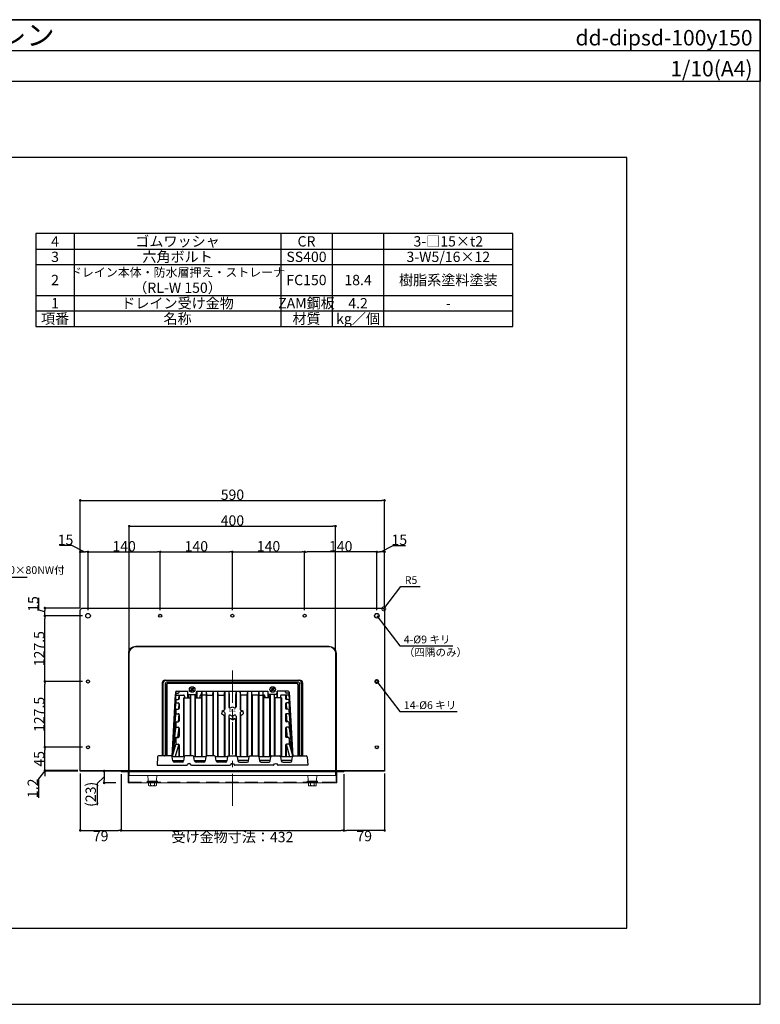
# Model space of a CAD drawing. Extents: x 8640 to 11400, y -2030 to -120.
# Drawn here: x 9964 to 11400, y -2030 to -120 of the extents above; entities that cross this region are included whole.
import ezdxf
from ezdxf.enums import TextEntityAlignment as Align

# ---------------------------------------------------------------- set-up
doc = ezdxf.new("R2010")
doc.units = 0
doc.header["$LTSCALE"] = 50
for name, pattern in [('CENTER', [2, 1.25, -0.25, 0.25, -0.25]), ('DASHED', [0.75, 0.5, -0.25]), ('HIDDEN', [0.375, 0.25, -0.125])]:
    doc.linetypes.add(name, pattern=pattern)
doc.layers.get('0').update_dxf_attribs({"linetype": 'CONTINUOUS', "plot": 0})
for name, color, linetype in [('KANAMONO', 4, 'CONTINUOUS'), ('MOJI', 7, 'CONTINUOUS'), ('SUNPO', 7, 'CONTINUOUS'), ('WAKU', 7, 'CONTINUOUS')]:
    doc.layers.add(name, color=color, linetype=linetype)
for name, color, linetype, lineweight in [('L-1', 7, 'CONTINUOUS', 25), ('L-2', 7, 'CONTINUOUS', 20), ('L-3', 7, 'CONTINUOUS', 20), ('L-5', 2, 'CENTER', 20)]:
    doc.layers.add(name, color=color, linetype=linetype, lineweight=lineweight)
doc.styles.add('MSゴシック', font='txt')
doc.styles.add('SIMPLEX', font='simplex', dxfattribs={"width": 0.8, "bigfont": 'bigfont'})
doc.dimstyles.new('f10', dxfattribs={"dimscale": 10, "dimtxt": 2, "dimasz": 0.5, "dimexe": 0, "dimexo": 0.5, "dimgap": 0.1, "dimtad": 2, "dimdec": 8, "dimdsep": 46, "dimtxsty": 'MSゴシック', "dimblk1": 'DOT', "dimblk2": 'DOT', "dimsah": 1, "dimcen": 2.5, "dimadec": 0, "dimazin": 0, "dimtfac": 1, "dimtdec": 8, "dimtmove": 1, "dimatfit": 3, "dimldrblk": 'DOT', "dimfxl": 0, "dimtolj": 1, "dimtzin": 0, "dimarcsym": 0})

# ---------------------------------------------------------------- blocks, each defined once
blk = doc.blocks.new('_DOT')
at = {"color": 0, "linetype": 'ByBlock'}
blk.add_line((-0.5, 0), (-1, 0), dxfattribs=at)
at = {"color": 0, "linetype": 'ByBlock', "const_width": 0.5}
blk.add_lwpolyline([(-0.25, 0, 1), (0.25, 0, 1)], format="xyb", close=True, dxfattribs=at)
blk = doc.blocks.new('*D28')
at = {"layer": 'SUNPO', "color": 0, "lineweight": -2}
for p, q in [((10176.4, -1344.3), (10176.4, -1102.5)), ((10181.4, -1102.5), (10571.4, -1102.5)), ((10576.4, -1344.3), (10576.4, -1102.5))]:
    blk.add_line(p, q, dxfattribs=at)
at = {"layer": 'SUNPO', "color": 0, "lineweight": -2, "xscale": 5, "yscale": 5, "zscale": 5, "rotation": 180}
blk.add_blockref('_DOT', (10176.4, -1102.5), dxfattribs=at)
at = {"layer": 'SUNPO', "color": 0, "lineweight": -2, "xscale": 5, "yscale": 5, "zscale": 5}
blk.add_blockref('_DOT', (10576.4, -1102.5), dxfattribs=at)
at = {"layer": 'SUNPO', "color": 0, "insert": (10376.4, -1091.5), "char_height": 20, "attachment_point": 5, "style": 'MSゴシック'}
blk.add_mtext('\\A1;400', dxfattribs=at)
blk = doc.blocks.new('*D29')
at = {"layer": 'SUNPO', "color": 0, "lineweight": -2}
for p, q in [((10081.4, -1261.3), (10081.4, -1052.5)), ((10086.4, -1052.5), (10666.4, -1052.5)), ((10671.4, -1261.3), (10671.4, -1052.5))]:
    blk.add_line(p, q, dxfattribs=at)
at = {"layer": 'SUNPO', "color": 0, "lineweight": -2, "xscale": 5, "yscale": 5, "zscale": 5, "rotation": 180}
blk.add_blockref('_DOT', (10081.4, -1052.5), dxfattribs=at)
at = {"layer": 'SUNPO', "color": 0, "lineweight": -2, "xscale": 5, "yscale": 5, "zscale": 5}
blk.add_blockref('_DOT', (10671.4, -1052.5), dxfattribs=at)
at = {"layer": 'SUNPO', "color": 0, "insert": (10376.4, -1041.5), "char_height": 20, "attachment_point": 5, "style": 'MSゴシック'}
blk.add_mtext('\\A1;590', dxfattribs=at)
blk = doc.blocks.new('*D30')
at = {"layer": 'SUNPO', "color": 0, "lineweight": -2}
for p, q in [((10064.8, -1140), (10040.8, -1140)), ((10088.9, -1152.5), (10064.8, -1140)), ((10081.4, -1261.3), (10081.4, -1152.5)), ((10086.4, -1152.5), (10091.4, -1152.5)), ((10096.4, -1265.3), (10096.4, -1152.5))]:
    blk.add_line(p, q, dxfattribs=at)
at = {"layer": 'SUNPO', "color": 0, "lineweight": -2, "xscale": 5, "yscale": 5, "zscale": 5, "rotation": 180}
blk.add_blockref('_DOT', (10081.4, -1152.5), dxfattribs=at)
at = {"layer": 'SUNPO', "color": 0, "lineweight": -2, "xscale": 5, "yscale": 5, "zscale": 5}
blk.add_blockref('_DOT', (10096.4, -1152.5), dxfattribs=at)
at = {"layer": 'SUNPO', "color": 0, "insert": (10052.8, -1129), "char_height": 20, "attachment_point": 5, "style": 'MSゴシック'}
blk.add_mtext('\\A1;15', dxfattribs=at)
blk = doc.blocks.new('*D31')
at = {"layer": 'SUNPO', "color": 0, "lineweight": -2}
for p, q in [((10096.4, -1265.3), (10096.4, -1152.5)), ((10101.4, -1152.5), (10231.4, -1152.5)), ((10236.4, -1265.3), (10236.4, -1152.5))]:
    blk.add_line(p, q, dxfattribs=at)
at = {"layer": 'SUNPO', "color": 0, "lineweight": -2, "xscale": 5, "yscale": 5, "zscale": 5, "rotation": 180}
blk.add_blockref('_DOT', (10096.4, -1152.5), dxfattribs=at)
at = {"layer": 'SUNPO', "color": 0, "lineweight": -2, "xscale": 5, "yscale": 5, "zscale": 5}
blk.add_blockref('_DOT', (10236.4, -1152.5), dxfattribs=at)
at = {"layer": 'SUNPO', "color": 0, "insert": (10166.4, -1141.5), "char_height": 20, "attachment_point": 5, "style": 'MSゴシック'}
blk.add_mtext('\\A1;140', dxfattribs=at)
blk = doc.blocks.new('*D32')
at = {"layer": 'SUNPO', "color": 0, "lineweight": -2}
for p, q in [((10236.4, -1265.3), (10236.4, -1152.5)), ((10241.4, -1152.5), (10371.4, -1152.5)), ((10376.4, -1265.3), (10376.4, -1152.5))]:
    blk.add_line(p, q, dxfattribs=at)
at = {"layer": 'SUNPO', "color": 0, "lineweight": -2, "xscale": 5, "yscale": 5, "zscale": 5, "rotation": 180}
blk.add_blockref('_DOT', (10236.4, -1152.5), dxfattribs=at)
at = {"layer": 'SUNPO', "color": 0, "lineweight": -2, "xscale": 5, "yscale": 5, "zscale": 5}
blk.add_blockref('_DOT', (10376.4, -1152.5), dxfattribs=at)
at = {"layer": 'SUNPO', "color": 0, "insert": (10306.4, -1141.5), "char_height": 20, "attachment_point": 5, "style": 'MSゴシック'}
blk.add_mtext('\\A1;140', dxfattribs=at)
blk = doc.blocks.new('*D33')
at = {"layer": 'SUNPO', "color": 0, "lineweight": -2}
for p, q in [((10376.4, -1265.3), (10376.4, -1152.5)), ((10381.4, -1152.5), (10511.4, -1152.5)), ((10516.4, -1265.3), (10516.4, -1152.5))]:
    blk.add_line(p, q, dxfattribs=at)
at = {"layer": 'SUNPO', "color": 0, "lineweight": -2, "xscale": 5, "yscale": 5, "zscale": 5, "rotation": 180}
blk.add_blockref('_DOT', (10376.4, -1152.5), dxfattribs=at)
at = {"layer": 'SUNPO', "color": 0, "lineweight": -2, "xscale": 5, "yscale": 5, "zscale": 5}
blk.add_blockref('_DOT', (10516.4, -1152.5), dxfattribs=at)
at = {"layer": 'SUNPO', "color": 0, "insert": (10446.4, -1141.5), "char_height": 20, "attachment_point": 5, "style": 'MSゴシック'}
blk.add_mtext('\\A1;140', dxfattribs=at)
blk = doc.blocks.new('*D34')
at = {"layer": 'SUNPO', "color": 0, "lineweight": -2}
for p, q in [((10663.9, -1152.5), (10688, -1140)), ((10688, -1140), (10711.9, -1140)), ((10656.4, -1265.3), (10656.4, -1152.5)), ((10666.4, -1152.5), (10661.4, -1152.5)), ((10671.4, -1261.3), (10671.4, -1152.5))]:
    blk.add_line(p, q, dxfattribs=at)
at = {"layer": 'SUNPO', "color": 0, "lineweight": -2, "xscale": 5, "yscale": 5, "zscale": 5, "rotation": 180}
blk.add_blockref('_DOT', (10656.4, -1152.5), dxfattribs=at)
at = {"layer": 'SUNPO', "color": 0, "lineweight": -2, "xscale": 5, "yscale": 5, "zscale": 5}
blk.add_blockref('_DOT', (10671.4, -1152.5), dxfattribs=at)
at = {"layer": 'SUNPO', "color": 0, "insert": (10700, -1129), "char_height": 20, "attachment_point": 5, "style": 'MSゴシック'}
blk.add_mtext('\\A1;15', dxfattribs=at)
blk = doc.blocks.new('*D35')
at = {"layer": 'SUNPO', "color": 0, "lineweight": -2}
for p, q in [((10516.4, -1265.3), (10516.4, -1152.5)), ((10651.4, -1152.5), (10521.4, -1152.5)), ((10656.4, -1265.3), (10656.4, -1152.5))]:
    blk.add_line(p, q, dxfattribs=at)
at = {"layer": 'SUNPO', "color": 0, "lineweight": -2, "xscale": 5, "yscale": 5, "zscale": 5, "rotation": 180}
blk.add_blockref('_DOT', (10516.4, -1152.5), dxfattribs=at)
at = {"layer": 'SUNPO', "color": 0, "lineweight": -2, "xscale": 5, "yscale": 5, "zscale": 5}
blk.add_blockref('_DOT', (10656.4, -1152.5), dxfattribs=at)
at = {"layer": 'SUNPO', "color": 0, "insert": (10586.4, -1141.5), "char_height": 20, "attachment_point": 5, "style": 'MSゴシック'}
blk.add_mtext('\\A1;140', dxfattribs=at)
blk = doc.blocks.new('*D36')
at = {"layer": 'SUNPO', "color": 0, "lineweight": -2}
for p, q in [((10012.7, -1576.9), (10000.2, -1592.5)), ((10012.7, -1571.3), (10012.7, -1566.3)), ((10076.4, -1576.3), (10012.7, -1576.3)), ((10012.7, -1577.5), (10012.7, -1576.3)), ((10012.7, -1577.5), (10012.7, -1576.3)), ((10076.4, -1577.5), (10012.7, -1577.5)), ((10012.7, -1582.5), (10012.7, -1587.5)), ((10000.2, -1592.5), (10000.2, -1629.5))]:
    blk.add_line(p, q, dxfattribs=at)
at = {"layer": 'SUNPO', "color": 0, "lineweight": -2, "xscale": 5, "yscale": 5, "zscale": 5}
for p, rotation in [((10012.7, -1576.3), 270), ((10012.7, -1577.5), 90)]:
    blk.add_blockref('_DOT', p, dxfattribs=dict(at, rotation=rotation))
at = {"layer": 'SUNPO', "color": 0, "insert": (9989.2, -1611), "char_height": 20, "attachment_point": 5, "rotation": 90, "style": 'MSゴシック'}
blk.add_mtext('\\A1;1.2', dxfattribs=at)
blk = doc.blocks.new('*D37')
at = {"layer": 'SUNPO', "color": 0, "lineweight": -2}
for p, q in [((10085.4, -1531.3), (10012.7, -1531.3)), ((10012.7, -1571.3), (10012.7, -1536.3)), ((10076.4, -1576.3), (10012.7, -1576.3))]:
    blk.add_line(p, q, dxfattribs=at)
at = {"layer": 'SUNPO', "color": 0, "lineweight": -2, "xscale": 5, "yscale": 5, "zscale": 5}
for p, rotation in [((10012.7, -1531.3), 90), ((10012.7, -1576.3), 270)]:
    blk.add_blockref('_DOT', p, dxfattribs=dict(at, rotation=rotation))
at = {"layer": 'SUNPO', "color": 0, "insert": (10001.7, -1553.8), "char_height": 20, "attachment_point": 5, "rotation": 90, "style": 'MSゴシック'}
blk.add_mtext('\\A1;45', dxfattribs=at)
blk = doc.blocks.new('*D38')
at = {"layer": 'SUNPO', "color": 0, "lineweight": -2}
for p, q in [((10085.4, -1403.8), (10012.7, -1403.8)), ((10012.7, -1526.3), (10012.7, -1408.8)), ((10085.4, -1531.3), (10012.7, -1531.3))]:
    blk.add_line(p, q, dxfattribs=at)
at = {"layer": 'SUNPO', "color": 0, "lineweight": -2, "xscale": 5, "yscale": 5, "zscale": 5}
for p, rotation in [((10012.7, -1403.8), 90), ((10012.7, -1531.3), 270)]:
    blk.add_blockref('_DOT', p, dxfattribs=dict(at, rotation=rotation))
at = {"layer": 'SUNPO', "color": 0, "insert": (10001.7, -1467.6), "char_height": 20, "attachment_point": 5, "rotation": 90, "style": 'MSゴシック'}
blk.add_mtext('\\A1;127.5', dxfattribs=at)
blk = doc.blocks.new('*D39')
at = {"layer": 'SUNPO', "color": 0, "lineweight": -2}
for p, q in [((10085.4, -1276.3), (10012.7, -1276.3)), ((10012.7, -1398.8), (10012.7, -1281.3)), ((10085.4, -1403.8), (10012.7, -1403.8))]:
    blk.add_line(p, q, dxfattribs=at)
at = {"layer": 'SUNPO', "color": 0, "lineweight": -2, "xscale": 5, "yscale": 5, "zscale": 5}
for p, rotation in [((10012.7, -1276.3), 90), ((10012.7, -1403.8), 270)]:
    blk.add_blockref('_DOT', p, dxfattribs=dict(at, rotation=rotation))
at = {"layer": 'SUNPO', "color": 0, "insert": (10001.7, -1340.1), "char_height": 20, "attachment_point": 5, "rotation": 90, "style": 'MSゴシック'}
blk.add_mtext('\\A1;127.5', dxfattribs=at)
blk = doc.blocks.new('*D40')
at = {"layer": 'SUNPO', "color": 0, "lineweight": -2}
for p, q in [((10001.2, -1265.4), (10001.2, -1241.4)), ((10012.7, -1268.8), (10001.2, -1265.4)), ((10081.4, -1261.3), (10012.7, -1261.3)), ((10012.7, -1271.3), (10012.7, -1266.3)), ((10085.4, -1276.3), (10012.7, -1276.3))]:
    blk.add_line(p, q, dxfattribs=at)
at = {"layer": 'SUNPO', "color": 0, "lineweight": -2, "xscale": 5, "yscale": 5, "zscale": 5}
for p, rotation in [((10012.7, -1261.3), 90), ((10012.7, -1276.3), 270)]:
    blk.add_blockref('_DOT', p, dxfattribs=dict(at, rotation=rotation))
at = {"layer": 'SUNPO', "color": 0, "insert": (9990.2, -1253.4), "char_height": 20, "attachment_point": 5, "rotation": 90, "style": 'MSゴシック'}
blk.add_mtext('\\A1;15', dxfattribs=at)
blk = doc.blocks.new('*D41')
at = {"layer": 'SUNPO', "color": 0, "lineweight": -2}
for p, q in [((10160.4, -1583.7), (10160.4, -1692.7)), ((10592.4, -1583.7), (10592.4, -1692.7)), ((10165.4, -1692.7), (10587.4, -1692.7))]:
    blk.add_line(p, q, dxfattribs=at)
at = {"layer": 'SUNPO', "color": 0, "lineweight": -2, "xscale": 5, "yscale": 5, "zscale": 5, "rotation": 180}
blk.add_blockref('_DOT', (10160.4, -1692.7), dxfattribs=at)
at = {"layer": 'SUNPO', "color": 0, "lineweight": -2, "xscale": 5, "yscale": 5, "zscale": 5}
blk.add_blockref('_DOT', (10592.4, -1692.7), dxfattribs=at)
at = {"layer": 'SUNPO', "color": 0, "insert": (10376.4, -1705.5), "char_height": 20, "attachment_point": 5, "style": 'MSゴシック'}
blk.add_mtext('\\A1;受け金物寸法：432', dxfattribs=at)
blk = doc.blocks.new('*D42')
at = {"layer": 'SUNPO', "color": 0, "lineweight": -2}
for p, q in [((10081.4, -1582.5), (10081.4, -1692.7)), ((10160.4, -1583.7), (10160.4, -1692.7)), ((10086.4, -1692.7), (10155.4, -1692.7))]:
    blk.add_line(p, q, dxfattribs=at)
at = {"layer": 'SUNPO', "color": 0, "lineweight": -2, "xscale": 5, "yscale": 5, "zscale": 5, "rotation": 180}
blk.add_blockref('_DOT', (10081.4, -1692.7), dxfattribs=at)
at = {"layer": 'SUNPO', "color": 0, "lineweight": -2, "xscale": 5, "yscale": 5, "zscale": 5}
blk.add_blockref('_DOT', (10160.4, -1692.7), dxfattribs=at)
at = {"layer": 'SUNPO', "color": 0, "insert": (10120.9, -1703.7), "char_height": 20, "attachment_point": 5, "style": 'MSゴシック'}
blk.add_mtext('\\A1;79', dxfattribs=at)
blk = doc.blocks.new('*D43')
at = {"layer": 'SUNPO', "color": 0, "lineweight": -2}
for p, q in [((10592.4, -1583.7), (10592.4, -1692.7)), ((10671.4, -1582.5), (10671.4, -1692.7)), ((10666.4, -1692.7), (10597.4, -1692.7))]:
    blk.add_line(p, q, dxfattribs=at)
at = {"layer": 'SUNPO', "color": 0, "lineweight": -2, "xscale": 5, "yscale": 5, "zscale": 5, "rotation": 180}
blk.add_blockref('_DOT', (10592.4, -1692.7), dxfattribs=at)
at = {"layer": 'SUNPO', "color": 0, "lineweight": -2, "xscale": 5, "yscale": 5, "zscale": 5}
blk.add_blockref('_DOT', (10671.4, -1692.7), dxfattribs=at)
at = {"layer": 'SUNPO', "color": 0, "insert": (10631.9, -1703.7), "char_height": 20, "attachment_point": 5, "style": 'MSゴシック'}
blk.add_mtext('\\A1;79', dxfattribs=at)
blk = doc.blocks.new('*D44')
at = {"layer": 'SUNPO', "color": 0, "lineweight": -2}
for p, q in [((10150.4, -1577.5), (10127.6, -1577.5)), ((10127.6, -1582.5), (10127.6, -1595.5)), ((10127.6, -1589), (10114.2, -1601.8)), ((10114.2, -1601.8), (10114.2, -1643.7)), ((10150.4, -1600.5), (10127.6, -1600.5))]:
    blk.add_line(p, q, dxfattribs=at)
at = {"layer": 'SUNPO', "color": 0, "lineweight": -2, "xscale": 5, "yscale": 5, "zscale": 5}
for p, rotation in [((10127.6, -1577.5), 90), ((10127.6, -1600.5), 270)]:
    blk.add_blockref('_DOT', p, dxfattribs=dict(at, rotation=rotation))
at = {"layer": 'SUNPO', "color": 0, "insert": (10101.6, -1622.7), "char_height": 20, "attachment_point": 5, "rotation": 90, "style": 'MSゴシック'}
blk.add_mtext('\\A1;(23)', dxfattribs=at)
blk = doc.blocks.new('_DOTSMALL')
at = {"color": 0, "linetype": 'ByBlock', "const_width": 0.5}
blk.add_lwpolyline([(-0.0625, 0, 1), (0.0625, 0, 1)], format="xyb", close=True, dxfattribs=at)
blk = doc.blocks.new('ﾂﾊﾞ100 DIPSﾄﾞﾚﾝ 横150 正面')
at = {"layer": 'L-1'}
for p, q in [((-131, 176.2), (131, 176.2)), ((128, 172.2), (-128, 172.2)), ((-136, 171.2), (-136, 29.2)), ((-134, 29.2), (-134, 171.2)), ((-130, 29.2), (-130, 170.2)), ((-129.8, 171), (-128.5, 162.2)), ((-127, 168.2), (-127, 29.2)), ((-125, 170.2), (125, 170.2)), ((-110.1, 153.1), (-117, 28.2)), ((-108.1, 155), (-87, 155)), ((-103, 153.3), (-103, 155)), ((-86, 148.2), (-87, 155)), ((-87, 155), (-87, 142.2)), ((-79.4, 157.8), (-82.3, 154.9)), ((-78.4, 156.8), (-81.3, 153.9)), ((-79.4, 160.6), (-80.4, 159.6)), ((-80.4, 159.6), (-79.4, 158.6)), ((-79.4, 160.6), (-78.4, 159.6)), ((-74.7, 162.5), (-77.6, 159.6)), ((-77.6, 156.8), (-76.6, 155.8)), ((-73.7, 161.5), (-76.6, 158.6)), ((-76.6, 157.8), (-75.6, 156.8)), ((-75.6, 156.8), (-76.6, 155.8)), ((-70, 148.2), (-69, 155)), ((-69, 155), (69, 155)), ((-69, 155), (-69, 142.2)), ((-60, 147.4), (-59, 155)), ((-59, 155), (-59, 28.2)), ((-51, 155), (-51, 28.2)), ((-51, 155), (-50, 147.4)), ((-38, 147.4), (-37, 155)), ((-37, 155), (-37, 29.2)), ((-29, 155), (-29, 28.2)), ((-29, 155), (-28, 147.4)), ((-16, 147.4), (-15, 155)), ((-15, 155), (-15, 120)), ((-7, 155), (-7, 124.6)), ((-7, 155), (-6, 147.4)), ((7, 155), (6, 147.4)), ((7, 155), (7, 124.6)), ((15, 155), (15, 120)), ((16, 147.4), (15, 155)), ((29, 155), (28, 147.4)), ((29, 155), (29, 28.2)), ((37, 155), (37, 29.2)), ((38, 147.4), (37, 155)), ((51, 155), (50, 147.4)), ((51, 155), (51, 28.2)), ((59, 155), (59, 28.2)), ((60, 147.4), (59, 155)), ((70, 148.2), (69, 155)), ((69, 155), (69, 142.2)), ((76.6, 157.8), (73.7, 154.9)), ((77.6, 156.8), (74.7, 153.9)), ((76.6, 160.6), (75.6, 159.6)), ((75.6, 159.6), (76.6, 158.6)), ((76.6, 160.6), (77.6, 159.6)), ((81.3, 162.5), (78.4, 159.6)), ((78.4, 156.8), (79.4, 155.8)), ((82.3, 161.5), (79.4, 158.6)), ((79.4, 157.8), (80.4, 156.8)), ((80.4, 156.8), (79.4, 155.8)), ((86, 148.2), (87, 155)), ((108.1, 155), (87, 155)), ((87, 155), (87, 142.2)), ((103, 153.3), (103, 155)), ((110.1, 153.1), (117, 28.2)), ((127, 168.2), (127, 29.2)), ((129.8, 171), (128.5, 162.2)), ((130, 29.2), (130, 170.2)), ((134, 29.2), (134, 171.2)), ((136, 171.2), (136, 29.2)), ((-128, 29.2), (-128, 148.9)), ((-117, 28.2), (-110.1, 149.4)), ((-110.1, 145.5), (-117, 28.2)), ((-117, 28.2), (-110.1, 136.8)), ((-110, 150), (-110, 147.4)), ((-110, 137.4), (-110, 132.3)), ((-108.1, 151.3), (-105, 151.3)), ((-108.1, 147.4), (-105, 147.4)), ((-108.1, 138.7), (-105, 138.7)), ((-104, 147.2), (-104.5, 138.7)), ((-104, 147.1), (-104, 138.9)), ((-103, 145.4), (-103, 140.7)), ((-95, 142.2), (-82, 142.2)), ((-95, 142.2), (-95, 28.2)), ((-94, 142.2), (-94, 28.2)), ((-86, 148.2), (-70, 148.2)), ((-86, 148.2), (-86, 142.2)), ((-82, 142.2), (-81, 148.2)), ((-82, 142.2), (-82, 29.2)), ((-81, 148.2), (-81, 29.2)), ((-73, 148.2), (-73, 28.2)), ((-73, 148.2), (-72, 142.2)), ((-72, 142.2), (-59, 142.2)), ((-72, 142.2), (-72, 28.2)), ((-70, 148.2), (-70, 142.2)), ((-60, 147.4), (-60, 28.2)), ((-50, 147.4), (-38, 147.4)), ((-50, 147.4), (-50, 29.1)), ((-38, 147.4), (-38, 29.2)), ((-28, 147.4), (-16, 147.4)), ((-28, 147.4), (-28, 28.2)), ((-16, 147.4), (-16, 118.3)), ((-6, 147.4), (-6, 122.9)), ((6, 147.4), (6, 122.9)), ((16, 147.4), (16, 118.3)), ((28, 147.4), (16, 147.4)), ((28, 147.4), (28, 28.2)), ((38, 147.4), (38, 29.2)), ((50, 147.4), (38, 147.4)), ((50, 147.4), (50, 29.1)), ((72, 142.2), (59, 142.2)), ((60, 147.4), (60, 28.2)), ((86, 148.2), (70, 148.2)), ((70, 148.2), (70, 142.2)), ((73, 148.2), (72, 142.2)), ((72, 142.2), (72, 28.2)), ((73, 148.2), (73, 28.2)), ((81, 148.2), (81, 29.2)), ((82, 142.2), (81, 148.2)), ((95, 142.2), (82, 142.2)), ((82, 142.2), (82, 29.2)), ((86, 148.2), (86, 142.2)), ((94, 142.2), (94, 28.2)), ((95, 142.2), (95, 28.2)), ((103, 145.4), (103, 140.7)), ((104, 147.2), (104.5, 138.7)), ((104, 147.1), (104, 138.9)), ((108.1, 151.3), (105, 151.3)), ((108.1, 147.4), (105, 147.4)), ((108.1, 138.7), (105, 138.7)), ((110, 150), (110, 147.4)), ((110, 137.4), (110, 132.3)), ((117, 28.2), (110.1, 149.4)), ((110.1, 145.5), (117, 28.2)), ((117, 28.2), (110.1, 136.8)), ((128, 29.2), (128, 148.9)), ((-110.1, 130.4), (-117, 28.2)), ((-117, 28.2), (-110.1, 118)), ((-110, 118.6), (-110, 111.3)), ((-108.1, 132.3), (-105, 132.3)), ((-108.1, 119.8), (-105, 119.8)), ((-104, 132), (-104.8, 119.8)), ((-104, 132), (-104, 120.1)), ((-103, 130.3), (-103, 121.8)), ((-20, 116.7), (-21, 110.8)), ((-20, 116.7), (-16.3, 118.1)), ((-16.1, 114.6), (-20, 116.7)), ((-4.3, 122.8), (0, 124.4)), ((0, 124.4), (4.3, 122.8)), ((20, 116.7), (16.1, 114.6)), ((16.3, 118.1), (20, 116.7)), ((20, 116.7), (21, 110.8)), ((103, 130.3), (103, 121.8)), ((104, 132), (104, 120.1)), ((104, 132), (104.8, 119.8)), ((108.1, 132.3), (105, 132.3)), ((108.1, 119.8), (105, 119.8)), ((110, 118.6), (110, 111.3)), ((110.1, 130.4), (117, 28.2)), ((117, 28.2), (110.1, 118)), ((-110.2, 109.5), (-117, 28.2)), ((-108.2, 111.3), (-105, 111.3)), ((-104, 111.1), (-105.3, 95.5)), ((-104, 111.1), (-104, 95.8)), ((-103, 109.3), (-103, 97.5)), ((-17.1, 108.7), (-21, 110.8)), ((-16, 106.9), (-16, 28.2)), ((-15, 112.8), (-15, 28.2)), ((-7, 106.4), (-7, 29.2)), ((-6, 99.4), (-6, 29.2)), ((0, 106), (-4.1, 108.2)), ((0, 99.6), (-3.1, 101.2)), ((4.1, 108.2), (0, 106)), ((0, 106), (0, 99.6)), ((0, 99.6), (3.1, 101.2)), ((6, 99.4), (6, 29.2)), ((7, 106.4), (7, 29.2)), ((15, 112.8), (15, 28.2)), ((16, 106.9), (16, 28.2)), ((17.1, 108.7), (21, 110.8)), ((103, 109.3), (103, 97.5)), ((104, 111.1), (104, 95.8)), ((104, 111.1), (105.3, 95.5)), ((108.2, 111.3), (105, 111.3)), ((110.2, 109.5), (117, 28.2)), ((-117, 28.2), (-110.2, 93.7)), ((-110.2, 83.2), (-117, 28.2)), ((-110, 94.4), (-110, 84.9)), ((-108.2, 95.5), (-105, 95.5)), ((-108.2, 84.9), (-105, 84.9)), ((-104, 84.7), (-106.4, 65.4)), ((-104, 84.7), (-104, 65.7)), ((-103, 82.9), (-103, 67.4)), ((103, 82.9), (103, 67.4)), ((104, 84.7), (104, 65.7)), ((104, 84.7), (106.4, 65.4)), ((108.2, 95.5), (105, 95.5)), ((108.2, 84.9), (105, 84.9)), ((110, 94.4), (110, 84.9)), ((117, 28.2), (110.2, 93.7)), ((110.2, 83.2), (117, 28.2)), ((-117, 28.2), (-110.3, 63.8)), ((-110, 64.5), (-110, 52.3)), ((-108.3, 65.4), (-105, 65.4)), ((108.3, 65.4), (105, 65.4)), ((110, 64.5), (110, 52.3)), ((117, 28.2), (110.3, 63.8)), ((-110.4, 50.9), (-117, 28.2)), ((-104.1, 52.1), (-111, 28.2)), ((-108.5, 52.3), (-105, 52.3)), ((-104, 52.1), (-104, 28.2)), ((-103, 50.3), (-103, 28.2)), ((103, 50.3), (103, 28.2)), ((104, 52.1), (104, 28.2)), ((104.1, 52.1), (111, 28.2)), ((108.5, 52.3), (105, 52.3)), ((110.4, 50.9), (117, 28.2)), ((-145.1, 27.3), (-146, 11.2)), ((-118.7, 29.2), (-143.1, 29.2)), ((-132.2, 29.2), (-131.7, 29.2)), ((-117, 28.2), (-93, 28.2)), ((-115.4, 19.7), (-116.7, 27.5)), ((-115.5, 20.2), (-94.5, 20.2)), ((-93.3, 27.5), (-94.6, 19.7)), ((-76.7, 29.2), (-91.3, 29.2)), ((-75, 28.2), (-51, 28.2)), ((-73.4, 19.7), (-74.7, 27.5)), ((-73.5, 20.2), (-52.5, 20.2)), ((-51.3, 27.5), (-52.6, 19.7)), ((-34.7, 29.2), (-49.3, 29.2)), ((-33, 28.2), (-9, 28.2)), ((-31.4, 19.7), (-32.7, 27.5)), ((-31.5, 20.2), (-10.5, 20.2)), ((-9.3, 27.5), (-10.6, 19.7)), ((-7.3, 29.2), (7.3, 29.2)), ((9, 28.2), (33, 28.2)), ((9.3, 27.5), (10.6, 19.7)), ((31.5, 20.2), (10.5, 20.2)), ((31.4, 19.7), (32.7, 27.5)), ((34.7, 29.2), (49.3, 29.2)), ((51, 28.2), (75, 28.2)), ((51.3, 27.5), (52.6, 19.7)), ((73.5, 20.2), (52.5, 20.2)), ((73.4, 19.7), (74.7, 27.5)), ((76.7, 29.2), (91.3, 29.2)), ((93, 28.2), (117, 28.2)), ((93.3, 27.5), (94.6, 19.7)), ((115.5, 20.2), (94.5, 20.2)), ((115.4, 19.7), (116.7, 27.5)), ((118.7, 29.2), (143.1, 29.2)), ((132.2, 29.2), (131.7, 29.2)), ((145.1, 27.3), (146, 11.2)), ((-146, 11.2), (-88.4, 11.2)), ((-97.5, 17.2), (-112.5, 17.2)), ((-79.6, 11.2), (-4.4, 11.2)), ((-55.5, 17.2), (-70.5, 17.2)), ((-13.5, 17.2), (-28.5, 17.2)), ((79.6, 11.2), (4.4, 11.2)), ((13.5, 17.2), (28.5, 17.2)), ((55.5, 17.2), (70.5, 17.2)), ((146, 11.2), (88.4, 11.2)), ((97.5, 17.2), (112.5, 17.2))]:
    blk.add_line(p, q, dxfattribs=at)
at = {"layer": 'L-1', "linetype": 'HIDDEN'}
for p, q in [((-105, 147.4), (-95, 147.4)), ((-93, 145.4), (-93, 142.2)), ((-63, 145.4), (-63, 142.2)), ((-50, 147.4), (-61, 147.4)), ((50, 147.4), (61, 147.4)), ((63, 145.4), (63, 142.2)), ((93, 145.4), (93, 142.2)), ((105, 147.4), (95, 147.4))]:
    blk.add_line(p, q, dxfattribs=at)
at = {"layer": 'L-1'}
for points in [[(-295, 1.2), (-295, 311.2, -0.414214), (-290, 316.2), (290, 316.2, -0.414214), (295, 311.2), (295, 1.2)], [(-201, 1.2), (-201, 228.2, -0.414214), (-187, 242.2), (187, 242.2, -0.414214), (201, 228.2), (201, 1.2)], [(-79.6, 11.2, -0.350001), (-80.6, 12, 0.797724), (-87.4, 12, -0.350001), (-88.4, 11.2)], [(0, 14.7, 0.350001), (-3.4, 12, -0.350001), (-4.4, 11.2)], [(0, 14.7, -0.350001), (3.4, 12, 0.350001), (4.4, 11.2)], [(79.6, 11.2, 0.350001), (80.6, 12, -0.797724), (87.4, 12, 0.350001), (88.4, 11.2)]]:
    blk.add_lwpolyline(points, format="xyb", dxfattribs=at)
for points in [[(-128, 148.9), (-128.5, 152.2), (-128.5, 162.2), (-127, 162.2)], [(128, 148.9), (128.5, 152.2), (128.5, 162.2), (127, 162.2)], [(-127, 152.2), (-128.5, 152.2)], [(-127, 148.9), (-128, 148.9)], [(127, 152.2), (128.5, 152.2)], [(127, 148.9), (128, 148.9)]]:
    blk.add_lwpolyline(points, dxfattribs=at)
blk.add_lwpolyline([(295, 0), (-295, 0), (-295, 1.2), (295, 1.2)], close=True, dxfattribs=at)
for centre, radius in [((-280, 301.2), 4.5), ((280, 301.2), 4.5), ((-140, 301.2), 3), ((0, 301.2), 3), ((140, 301.2), 3), ((-280, 173.7), 3), ((280, 173.7), 3), ((-78, 158.2), 5.4), ((78, 158.2), 5.4), ((-280, 46.2), 3), ((280, 46.2), 3)]:
    blk.add_circle(centre, radius, dxfattribs=at)
for centre, radius, start, end in [((-131, 171.2), 5, 90, 180), ((-129, 171.2), 5, 90, 180), ((-128, 170.2), 2, 90, 180), ((128, 170.2), 2, 0, 90), ((129, 171.2), 5, 0, 90), ((131, 171.2), 5, 0, 90), ((-125, 168.2), 2, 90, 180), ((-108.1, 153), 2, 90, 176.8393), ((-105, 153.3), 2, 270, 0), ((105, 153.3), 2, 180, 270), ((108.1, 153), 2, 3.1607, 90), ((125, 168.2), 2, 0, 90), ((-108.1, 149.3), 2, 90, 176.746), ((-108.1, 145.4), 2, 90, 176.6395), ((-108.1, 136.7), 2, 90, 176.3743), ((-105, 145.4), 2, 0, 90), ((-105, 140.7), 2, 270, 0), ((105, 145.4), 2, 90, 180), ((105, 140.7), 2, 180, 270), ((108.1, 149.3), 2, 3.254, 90), ((108.1, 145.4), 2, 3.3605, 90), ((108.1, 136.7), 2, 3.6257, 90), ((-108.1, 130.3), 2, 90, 176.1515), ((-108.1, 117.8), 2, 90, 175.6304), ((-105, 130.3), 2, 0, 90), ((-105, 121.8), 2, 270, 0), ((-17, 120), 2, 291.027, 0), ((-17, 112.8), 2, 0, 61.8606), ((-5, 124.6), 2, 180, 291.027), ((5, 124.6), 2, 248.973, 0), ((17, 120), 2, 180, 248.973), ((17, 112.8), 2, 118.1394, 180), ((105, 130.3), 2, 90, 180), ((105, 121.8), 2, 180, 270), ((108.1, 130.3), 2, 3.8485, 90), ((108.1, 117.8), 2, 4.3696, 90), ((-108.2, 109.3), 2, 90, 175.1863), ((-105, 109.3), 2, 0, 90), ((-105, 97.5), 2, 270, 0), ((-18, 106.9), 2, 0, 61.8606), ((-5, 106.4), 2, 61.8606, 180), ((-4, 99.4), 2, 61.8606, 180), ((4, 99.4), 2, 0, 118.1394), ((5, 106.4), 2, 0, 118.1394), ((18, 106.9), 2, 118.1394, 180), ((105, 109.3), 2, 90, 180), ((105, 97.5), 2, 180, 270), ((108.2, 109.3), 2, 4.8137, 90), ((-108.2, 93.5), 2, 90, 174.0608), ((-108.2, 82.9), 2, 90, 172.9657), ((-105, 82.9), 2, 0, 90), ((105, 82.9), 2, 90, 180), ((108.2, 93.5), 2, 5.9392, 90), ((108.2, 82.9), 2, 7.0343, 90), ((-108.3, 63.4), 2, 90, 169.3398), ((-105, 67.4), 2, 270, 0), ((105, 67.4), 2, 180, 270), ((108.3, 63.4), 2, 10.6602, 90), ((-108.5, 50.3), 2, 90, 163.8207), ((-105, 50.3), 2, 0, 90), ((105, 50.3), 2, 90, 180), ((108.5, 50.3), 2, 16.1793, 90), ((-143.1, 27.2), 2, 90, 176.8202), ((-118.7, 27.2), 2, 9.4623, 90), ((-112.5, 20.2), 3, 189.4623, 270), ((-97.5, 20.2), 3, 270, 350.5377), ((-91.3, 27.2), 2, 90, 170.5377), ((-76.7, 27.2), 2, 9.4623, 90), ((-70.5, 20.2), 3, 189.4623, 270), ((-55.5, 20.2), 3, 270, 350.5377), ((-49.3, 27.2), 2, 90, 170.5377), ((-34.7, 27.2), 2, 9.4623, 90), ((-28.5, 20.2), 3, 189.4623, 270), ((-13.5, 20.2), 3, 270, 350.5377), ((-7.3, 27.2), 2, 90, 170.5377), ((7.3, 27.2), 2, 9.4623, 90), ((13.5, 20.2), 3, 189.4623, 270), ((28.5, 20.2), 3, 270, 350.5377), ((34.7, 27.2), 2, 90, 170.5377), ((49.3, 27.2), 2, 9.4623, 90), ((55.5, 20.2), 3, 189.4623, 270), ((70.5, 20.2), 3, 270, 350.5377), ((76.7, 27.2), 2, 90, 170.5377), ((91.3, 27.2), 2, 9.4623, 90), ((97.5, 20.2), 3, 189.4623, 270), ((112.5, 20.2), 3, 270, 350.5377), ((118.7, 27.2), 2, 90, 170.5377), ((143.1, 27.2), 2, 3.1798, 90)]:
    blk.add_arc(centre, radius, start, end, dxfattribs=at)
at = {"layer": 'L-1', "linetype": 'Continuous'}
for centre, start, end in [((-79.7, 158.2), 315, 45), ((-78, 159.9), 225, 315), ((-78, 156.5), 45, 135), ((-76.3, 158.2), 135, 225), ((76.3, 158.2), 315, 45), ((78, 159.9), 225, 315), ((78, 156.5), 45, 135), ((79.7, 158.2), 135, 225)]:
    blk.add_arc(centre, 0.5, start, end, dxfattribs=at)
at = {"layer": 'L-1', "linetype": 'HIDDEN'}
for centre, start, end in [((-95, 145.4), 0, 90), ((-61, 145.4), 90, 180), ((61, 145.4), 0, 90), ((95, 145.4), 90, 180)]:
    blk.add_arc(centre, 2, start, end, dxfattribs=at)
at = {"layer": 'L-2'}
for p, q in [((-187, 241.2), (187, 241.2)), ((-200, 1.2), (-200, 228.2)), ((200, 1.2), (200, 228.2)), ((-200, 1.2), (-200, -8.8)), ((200, 1.2), (200, -8.8)), ((-200, -8.8), (200, -8.8)), ((-163.1, -17.9), (-163.7, -8.8)), ((-146.9, -17.9), (-146.3, -8.8)), ((146.9, -17.9), (146.3, -8.8)), ((163.1, -17.9), (163.7, -8.8)), ((-161.1, -19.8), (-148.9, -19.8)), ((-160, -21.8), (-160, -23)), ((-150, -21.8), (-150, -23)), ((161.1, -19.8), (148.9, -19.8)), ((150, -21.8), (150, -23)), ((160, -21.8), (160, -23))]:
    blk.add_line(p, q, dxfattribs=at)
blk.add_lwpolyline([(-216, -1.2), (216, -1.2), (216, 0), (-216, 0)], close=True, dxfattribs=at)
blk.add_lwpolyline([(-202.2, -1.2), (-202.2, -23), (202.2, -23), (202.2, -1.2)], dxfattribs=at)
at = {"layer": 'L-2', "linetype": 'DASHED'}
blk.add_lwpolyline([(-201, -1.2), (-201, -21.8), (201, -21.8), (201, -1.2)], dxfattribs=at)
at = {"layer": 'L-2'}
for centre, radius, start, end in [((-187, 228.2), 13, 90, 180), ((187, 228.2), 13, 0, 90), ((-161.1, -17.8), 2, 183.8141, 270), ((-148.9, -17.8), 2, 270, 356.1859), ((148.9, -17.8), 2, 183.8141, 270), ((161.1, -17.8), 2, 270, 356.1859)]:
    blk.add_arc(centre, radius, start, end, dxfattribs=at)
at = {"layer": 'L-3'}
for p, q in [((-159, -19.8), (-159, -23)), ((-158.8, -27.9), (-158.8, -23)), ((-151.2, -27.9), (-151.2, -23)), ((-151, -23), (-151, -19.8)), ((151, -23), (151, -19.8)), ((151.2, -27.9), (151.2, -23)), ((158.8, -27.9), (158.8, -23)), ((159, -19.8), (159, -23))]:
    blk.add_line(p, q, dxfattribs=at)
at = {"layer": 'L-3', "color": 6}
for p, q in [((-158.3, -19.8), (-158.3, -23)), ((-151.7, -19.8), (-151.7, -23)), ((151.7, -19.8), (151.7, -23)), ((158.3, -19.8), (158.3, -23))]:
    blk.add_line(p, q, dxfattribs=at)
at = {"layer": 'L-3'}
for points in [[(-165, -21.8), (-145, -21.8), (-145, -19.8), (-165, -19.8)], [(-162.5, -23), (-162.5, -27.9), (-161.5, -28.5), (-148.5, -28.5), (-147.5, -27.9), (-147.5, -23)], [(165, -21.8), (145, -21.8), (145, -19.8), (165, -19.8)], [(162.5, -23), (162.5, -27.9), (161.5, -28.5), (148.5, -28.5), (147.5, -27.9), (147.5, -23)]]:
    blk.add_lwpolyline(points, close=True, dxfattribs=at)
for points in [[(-161.5, -28.5), (-158.8, -27.9, 0.153846), (-151.2, -27.9), (-148.5, -28.5)], [(161.5, -28.5), (158.8, -27.9, -0.153846), (151.2, -27.9), (148.5, -28.5)]]:
    blk.add_lwpolyline(points, format="xyb", dxfattribs=at)
at = {"layer": 'L-5', "color": 2}
blk.add_line((0, -67.7), (0, 206.3), dxfattribs=at)
at = {"layer": 'L-5'}
blk.add_line((-200, 0), (200, 0), dxfattribs=at)
at = {"layer": 'L-1', "style": 'SIMPLEX', "width": 0.8}
blk.add_text('DKC', height=6, dxfattribs=at).set_placement((0, 116.7), align=Align.MIDDLE)

msp = doc.modelspace()

# ---------------------------------------------------------------- linework, layer by layer
msp.add_line((8640, -180), (11400, -180))
msp.add_lwpolyline([(8898.75, -1882.5), (11141.25, -1882.5), (11141.25, -387.5), (8898.75, -387.5)], close=True)
at = {"layer": 'MOJI'}
for p, q in [((10070.00000785, -715), (10070.00000785, -535)), ((10470.00000785, -535), (10470.00000785, -715)), ((10570.00000785, -535), (10570.00000785, -715)), ((10670.00000785, -715), (10670.00000785, -535)), ((9995.00000785, -565), (10920.00000785, -565)), ((9995.00000785, -595), (10920.00000785, -595)), ((9995.00000785, -655), (10920.00000785, -655)), ((9995.00000785, -685), (10920.00000785, -685))]:
    msp.add_line(p, q, dxfattribs=at)
msp.add_lwpolyline([(9995.00000785, -715), (10920.00000785, -715), (10920.00000785, -535), (9995.00000785, -535)], close=True, dxfattribs=at)
at = {"layer": 'SUNPO'}
msp.add_line((9661.26261806, -1201.40863021), (9978.58536663, -1201.40863021), dxfattribs=at)
for points in [[(10669.9148481, -1262.78276502), (10703.08458989, -1219.24820347), (10740.52113811, -1219.24820347)], [(10656.3793142, -1276.31829892), (10701.24023448, -1334.33995937), (10803.93058981, -1334.33995937)], [(10656.3793142, -1403.81829892), (10701.24023448, -1461.83995937), (10812.38236645, -1461.83995937)]]:
    msp.add_lwpolyline(points, dxfattribs=at)
at = {"layer": 'WAKU'}
for points in [[(8640, -2030), (11400, -2030), (11400, -120), (8640, -120)], [(11400, -240), (8640, -240), (8640, -120), (11400, -120)]]:
    msp.add_lwpolyline(points, close=True, dxfattribs=at)

# ---------------------------------------------------------------- block references
at = {"layer": 'KANAMONO'}
msp.add_blockref('ﾂﾊﾞ100 DIPSﾄﾞﾚﾝ 横150 正面', (10376.3793142, -1577.51829892), dxfattribs=at)
at = {"layer": 'SUNPO', "xscale": 15, "yscale": 15, "zscale": 15}
for p, rotation in [((10669.9148481, -1262.78276502), 232.6955920378895), ((10656.3793142, -1276.31829892), 127.7103132679506), ((10656.3793142, -1403.81829892), 127.7103132679497)]:
    msp.add_blockref('_DOTSMALL', p, dxfattribs=dict(at, rotation=rotation))

# ---------------------------------------------------------------- texts
at = {"layer": 'MOJI', "style": 'MSゴシック'}
for s, height, p in [('4', 20, (10032.50000785, -550)), ('ゴムワッシャ', 20, (10270.00000785, -550)), ('CR', 20, (10520.00000785, -550)), ('3-□15×t2', 20, (10795.00000785, -550)), ('3', 20, (10032.50000785, -580)), ('六角ボルト', 20, (10270.00000785, -580)), ('SS400', 20, (10520.00000785, -580)), ('3-W5/16×12', 20, (10795.00000785, -580)), ('ドレイン本体・防水層押え・ストレーナ', 17, (10270.00000785, -610)), ('2', 20, (10032.50000785, -625)), ('（RL-W 150）', 20, (10270.00000785, -640)), ('FC150', 20, (10520.00000785, -625)), ('18.4', 20, (10620.00000785, -625)), ('樹脂系塗料塗装', 20, (10795.00000785, -625)), ('1', 20, (10032.50000785, -670)), ('ドレイン受け金物', 20, (10270.00000785, -670)), ('ZAM鋼板', 20, (10520.00000785, -670)), ('4.2', 20, (10620.00000785, -670)), ('項番', 20, (10032.50000785, -700)), ('名称', 20, (10270.00000785, -700)), ('材質', 20, (10520.00000785, -700)), ('kg／個', 20, (10620.00000785, -700)), ('-', 20, (10795.00000785, -670))]:
    msp.add_text(s, height=height, dxfattribs=at).set_placement(p, align=Align.MIDDLE_CENTER)
msp.add_text('押えボルト：六角ボルト 2-M10×80NW付 ', height=15, dxfattribs=at).set_placement((9667.19402804, -1195.16280717))
for s, p in [('R5 ', (10710.59707075, -1207.11534757)), ('4-%%C9 キリ ', (10708.75271534, -1322.20710347)), ('（四隅のみ） ', (10708.75271534, -1347.20710347)), ('14-%%C6 キリ ', (10708.75271534, -1449.70710347))]:
    msp.add_text(s, height=15, dxfattribs=at).set_placement(p, align=Align.MIDDLE_LEFT)
at = {"layer": 'WAKU', "style": 'MSゴシック'}
msp.add_text('鋼製下地断熱防水 ＤＩＰＳ／アスファルト防水用ドレン', height=40, dxfattribs=at).set_placement((8655, -170))
for s, p in [('dd-dipsd-100y150', (11385, -170)), ('1/10(A4)', (11385, -230))]:
    msp.add_text(s, height=30, dxfattribs=at).set_placement(p, align=Align.RIGHT)

# ---------------------------------------------------------------- dimensions: what is measured, and where the dimension line sits
at = {"layer": 'SUNPO'}
for base, p1, p2, picture, middle in [((10671.3793141984, -1052.4753416362), (10081.3793141984, -1266.3182989219), (10671.3793141984, -1266.3182989219), '*D29', (10376.3793141984, -1041.4753416362)), ((10576.3793141984, -1102.4753416362), (10176.3793141984, -1349.3), (10576.3793141984, -1349.3), '*D28', (10376.3793141984, -1091.4753416362)), ((10236.3793141984, -1152.4753416362), (10096.3793141984, -1270.3182989219), (10236.3793141984, -1270.3182989219), '*D31', (10166.3793141984, -1141.4753416362)), ((10376.3793141984, -1152.4753416362), (10236.3793141984, -1270.3182989219), (10376.3793141984, -1270.3182989219), '*D32', (10306.3793141984, -1141.4753416362)), ((10516.3793141984, -1152.4753416362), (10376.3793141984, -1270.3182989219), (10516.3793141984, -1270.3182989219), '*D33', (10446.3793141984, -1141.4753416362)), ((10160.3793141984, -1692.7391474375), (10081.3793141984, -1577.5182989219), (10160.3793141984, -1578.7182989219), '*D42', (10120.8793141984, -1703.7391474375))]:
    dim = msp.add_linear_dim(base=base, p1=p1, p2=p2, dimstyle='f10', dxfattribs=at)
    dim.commit()
    dim.dimension.update_dxf_attribs({"geometry": picture, "text_midpoint": middle})
dim = msp.add_linear_dim(base=(10096.3793141984, -1152.4753416362), p1=(10081.3793141984, -1266.3182989219), p2=(10096.3793141984, -1270.3182989219), dimstyle='f10', dxfattribs=at)
dim.commit()
dim.dimension.update_dxf_attribs({"geometry": '*D30', "text_midpoint": (10063.7702142573, -1139.9753416362), "dimtype": 128})
for base, p1, p2, angle, picture, middle in [((10656.3793141984, -1152.4753416362), (10671.3793141984, -1266.3182989219), (10656.3793141984, -1270.3182989219), 180, '*D34', (10688.9884141394, -1139.9753416362)), ((10012.69217592, -1576.31829892), (10081.3793142, -1577.51829892), (10081.3793142, -1576.31829892), 90, '*D36', (10000.19217592, -1593.49424161))]:
    dim = msp.add_linear_dim(base=base, p1=p1, p2=p2, angle=angle, dimstyle='f10', dxfattribs=at)
    dim.commit()
    dim.dimension.update_dxf_attribs({"geometry": picture, "text_midpoint": middle, "dimtype": 128})
for base, p1, p2, angle, picture, middle in [((10516.3793141984, -1152.4753416362), (10656.3793141984, -1270.3182989219), (10516.3793141984, -1270.3182989219), 180, '*D35', (10586.3793141984, -1141.4753416362)), ((10012.6921759202, -1261.3182989219), (10090.3793141984, -1276.3182989219), (10086.3793141984, -1261.3182989219), 90, '*D40', (9990.1921759202, -1264.3682989219)), ((10012.6921759202, -1276.3182989219), (10090.3793141984, -1403.8182989219), (10090.3793141984, -1276.3182989219), 90, '*D39', (10001.6921759202, -1340.0682989219)), ((10012.6921759202, -1403.8182989219), (10090.3793141984, -1531.3182989219), (10090.3793141984, -1403.8182989219), 90, '*D38', (10001.6921759202, -1467.5682989219)), ((10012.6921759202, -1531.3182989219), (10081.3793141984, -1576.3182989219), (10090.3793141984, -1531.3182989219), 90, '*D37', (10001.6921759202, -1553.8182989219)), ((10592.3793141984, -1692.7391474375), (10671.3793141984, -1577.5182989219), (10592.3793141984, -1578.7182989219), 180, '*D43', (10631.8793141984, -1703.7391474375))]:
    dim = msp.add_linear_dim(base=base, p1=p1, p2=p2, angle=angle, dimstyle='f10', dxfattribs=at)
    dim.commit()
    dim.dimension.update_dxf_attribs({"geometry": picture, "text_midpoint": middle})
dim = msp.add_linear_dim(base=(10127.5891482287, -1600.5182989219), p1=(10155.3793141984, -1577.5182989219), p2=(10155.3793141984, -1600.5182989219), angle=90, text='(<>)', dimstyle='f10', dxfattribs=at)
dim.commit()
dim.dimension.update_dxf_attribs({"geometry": '*D44', "text_midpoint": (10114.2436006819, -1602.7885530341), "dimtype": 128})
dim = msp.add_linear_dim(base=(10592.3793141984, -1692.7391474375), p1=(10160.3793141984, -1578.7182989219), p2=(10592.3793141984, -1578.7182989219), text='受け金物寸法：<>', dimstyle='f10', dxfattribs=at)
dim.commit()
dim.dimension.update_dxf_attribs({"geometry": '*D41', "text_midpoint": (10376.3793141984, -1705.5157971837)})

doc.saveas('drawing.dxf')
